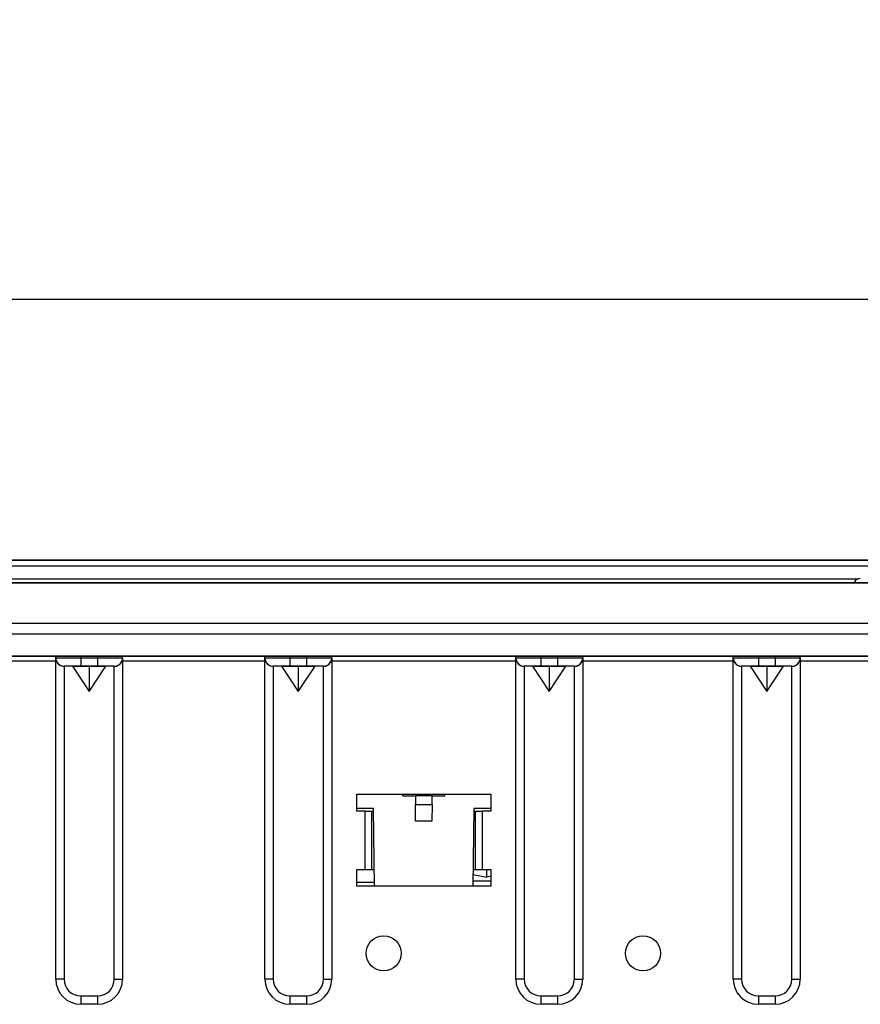
# Model space of a CAD drawing. Extents: x -762 to -212, y 859 to 1248.
# Drawn here: x -656 to -636, y 937 to 960 of the extents above; entities that cross this region are included whole.
import ezdxf
from ezdxf.enums import TextEntityAlignment as Align

# ---------------------------------------------------------------- set-up
doc = ezdxf.new("R2010")
doc.units = 0
doc.header["$LTSCALE"] = 11.16
doc.layers.get('0').update_dxf_attribs({"linetype": 'CONTINUOUS'})
doc.layers.add('2', color=7, linetype='CONTINUOUS')
doc.styles.get("Standard").update_dxf_attribs({"font": 'TXT', "bigfont": 'BIGFONT'})
doc.dimstyles.new('GMM015', dxfattribs={"dimtxt": 3.675, "dimasz": 3, "dimexe": 2, "dimexo": 0, "dimgap": 1.575, "dimtad": 1, "dimblk1": 'OPEN30', "dimblk2": 'OPEN30', "dimsah": 1, "dimcen": 1, "dimclrd": 10, "dimclre": 10, "dimclrt": 10, "dimazin": 3, "dimtol": 1, "dimtp": 5, "dimtfac": 0.680272, "dimtmove": 0, "dimatfit": 3})

# ---------------------------------------------------------------- blocks, each defined once
blk = doc.blocks.new('_OPEN30')
at = {"color": 0, "linetype": 'BYBLOCK'}
for p, q in [((-1, 0.2679), (0, 0)), ((0, 0), (-1, -0.2679)), ((0, 0), (-1, 0))]:
    blk.add_line(p, q, dxfattribs=at)
blk = doc.blocks.new('*D21')
at = {"color": 10, "linetype": 'CONTINUOUS'}
for p, q in [((-723.887, 944.038), (-723.887, 955.788)), ((-611.887, 944.118), (-611.887, 955.788)), ((-723.887, 953.788), (-667.887, 953.788)), ((-611.887, 953.788), (-667.887, 953.788))]:
    blk.add_line(p, q, dxfattribs=at)
at = {"color": 10, "linetype": 'CONTINUOUS', "xscale": 3, "yscale": 3, "zscale": 3, "rotation": 180}
blk.add_blockref('_OPEN30', (-723.887, 953.788), dxfattribs=at)
at = {"color": 10, "linetype": 'CONTINUOUS', "xscale": 3, "yscale": 3, "zscale": 3}
blk.add_blockref('_OPEN30', (-611.887, 953.788), dxfattribs=at)
at = {"color": 10, "width": 1.0849}
for s, p in [('+5', (-664.398, 958.182)), ('-0', (-664.398, 955.119))]:
    blk.add_text(s, height=2.2969, dxfattribs=at).set_placement(p)
blk.add_text('560', height=3.675, dxfattribs=at).set_placement((-671.625, 955.363), align=Align.CENTER)

msp = doc.modelspace()

# ---------------------------------------------------------------- linework, layer by layer
at = {"layer": '2', "color": 10, "linetype": 'CONTINUOUS'}
for p, q in [((-741.887, 947.563), (-593.887, 947.563)), ((-667.787, 947.564), (-593.987, 947.564)), ((-593.887, 947.413), (-741.887, 947.413)), ((-699.327, 947.115), (-636.447, 947.115)), ((-742.387, 947.024), (-593.387, 947.024)), ((-593.387, 947.01), (-742.387, 947.01)), ((-742.087, 946.051), (-593.687, 946.051)), ((-593.687, 945.793), (-742.087, 945.793)), ((-593.687, 945.264), (-742.087, 945.264)), ((-613.473, 945.264), (-722.193, 945.264)), ((-615.775, 945.264), (-719.89, 945.264)), ((-659.033, 945.264), (-655.633, 945.264)), ((-655.633, 945.264), (-655.621, 945.264)), ((-655.633, 945.224), (-655.633, 945.264)), ((-655.633, 945.224), (-655.621, 945.224)), ((-655.633, 937.544), (-655.633, 945.224)), ((-655.621, 945.264), (-655.587, 945.264)), ((-655.621, 945.224), (-655.587, 945.224)), ((-655.587, 945.264), (-655.532, 945.264)), ((-655.587, 945.224), (-655.532, 945.224)), ((-655.532, 945.264), (-655.457, 945.264)), ((-655.532, 945.224), (-655.457, 945.224)), ((-655.457, 945.264), (-655.366, 945.264)), ((-655.457, 945.224), (-655.366, 945.224)), ((-655.366, 945.264), (-655.262, 945.264)), ((-655.366, 945.224), (-655.262, 945.224)), ((-655.262, 945.264), (-655.15, 945.264)), ((-655.262, 945.224), (-655.15, 945.224)), ((-655.15, 945.264), (-655.033, 945.264)), ((-655.15, 945.224), (-655.033, 945.224)), ((-655.033, 945.264), (-654.633, 945.264)), ((-655.033, 945.224), (-655.033, 945.264)), ((-655.033, 945.224), (-654.633, 945.224)), ((-655.033, 945.224), (-655.033, 945.024)), ((-654.633, 945.264), (-654.516, 945.264)), ((-654.633, 945.224), (-654.633, 945.264)), ((-654.633, 945.224), (-654.516, 945.224)), ((-654.633, 945.224), (-654.633, 945.024)), ((-654.516, 945.264), (-654.403, 945.264)), ((-654.516, 945.224), (-654.403, 945.224)), ((-654.403, 945.264), (-654.299, 945.264)), ((-654.403, 945.224), (-654.299, 945.224)), ((-654.299, 945.264), (-654.208, 945.264)), ((-654.299, 945.224), (-654.208, 945.224)), ((-654.208, 945.264), (-654.134, 945.264)), ((-654.208, 945.224), (-654.134, 945.224)), ((-654.134, 945.264), (-654.078, 945.264)), ((-654.134, 945.224), (-654.078, 945.224)), ((-654.078, 945.264), (-654.044, 945.264)), ((-654.078, 945.224), (-654.044, 945.224)), ((-654.044, 945.264), (-654.033, 945.264)), ((-654.044, 945.224), (-654.033, 945.224)), ((-654.033, 945.264), (-650.633, 945.264)), ((-654.033, 945.224), (-654.033, 945.264)), ((-654.033, 945.224), (-654.033, 937.544)), ((-650.633, 945.264), (-650.621, 945.264)), ((-650.633, 945.224), (-650.633, 945.264)), ((-650.633, 945.224), (-650.621, 945.224)), ((-650.633, 937.544), (-650.633, 945.224)), ((-650.621, 945.264), (-650.587, 945.264)), ((-650.621, 945.224), (-650.587, 945.224)), ((-650.587, 945.264), (-650.532, 945.264)), ((-650.587, 945.224), (-650.532, 945.224)), ((-650.532, 945.264), (-650.457, 945.264)), ((-650.532, 945.224), (-650.457, 945.224)), ((-650.457, 945.264), (-650.366, 945.264)), ((-650.457, 945.224), (-650.366, 945.224)), ((-650.366, 945.264), (-650.262, 945.264)), ((-650.366, 945.224), (-650.262, 945.224)), ((-650.262, 945.264), (-650.15, 945.264)), ((-650.262, 945.224), (-650.15, 945.224)), ((-650.15, 945.264), (-650.033, 945.264)), ((-650.15, 945.224), (-650.033, 945.224)), ((-650.033, 945.264), (-649.633, 945.264)), ((-650.033, 945.224), (-650.033, 945.264)), ((-650.033, 945.224), (-649.633, 945.224)), ((-650.033, 945.224), (-650.033, 945.024)), ((-649.633, 945.264), (-649.516, 945.264)), ((-649.633, 945.224), (-649.633, 945.264)), ((-649.633, 945.224), (-649.516, 945.224)), ((-649.633, 945.224), (-649.633, 945.024)), ((-649.516, 945.264), (-649.403, 945.264)), ((-649.516, 945.224), (-649.403, 945.224)), ((-649.403, 945.264), (-649.299, 945.264)), ((-649.403, 945.224), (-649.299, 945.224)), ((-649.299, 945.264), (-649.208, 945.264)), ((-649.299, 945.224), (-649.208, 945.224)), ((-649.208, 945.264), (-649.134, 945.264)), ((-649.208, 945.224), (-649.134, 945.224)), ((-649.134, 945.264), (-649.078, 945.264)), ((-649.134, 945.224), (-649.078, 945.224)), ((-649.078, 945.264), (-649.044, 945.264)), ((-649.078, 945.224), (-649.044, 945.224)), ((-649.044, 945.264), (-649.033, 945.264)), ((-649.044, 945.224), (-649.033, 945.224)), ((-649.033, 945.264), (-644.633, 945.264)), ((-649.033, 945.224), (-649.033, 945.264)), ((-649.033, 945.224), (-649.033, 937.544)), ((-644.633, 945.264), (-644.621, 945.264)), ((-644.633, 945.224), (-644.633, 945.264)), ((-644.633, 945.224), (-644.621, 945.224)), ((-644.633, 937.544), (-644.633, 945.224)), ((-644.621, 945.264), (-644.587, 945.264)), ((-644.621, 945.224), (-644.587, 945.224)), ((-644.587, 945.264), (-644.532, 945.264)), ((-644.587, 945.224), (-644.532, 945.224)), ((-644.532, 945.264), (-644.457, 945.264)), ((-644.532, 945.224), (-644.457, 945.224)), ((-644.457, 945.264), (-644.366, 945.264)), ((-644.457, 945.224), (-644.366, 945.224)), ((-644.366, 945.264), (-644.262, 945.264)), ((-644.366, 945.224), (-644.262, 945.224)), ((-644.262, 945.264), (-644.15, 945.264)), ((-644.262, 945.224), (-644.15, 945.224)), ((-644.15, 945.264), (-644.033, 945.264)), ((-644.15, 945.224), (-644.033, 945.224)), ((-644.033, 945.264), (-643.633, 945.264)), ((-644.033, 945.224), (-644.033, 945.264)), ((-644.033, 945.224), (-643.633, 945.224)), ((-644.033, 945.224), (-644.033, 945.024)), ((-643.633, 945.264), (-643.516, 945.264)), ((-643.633, 945.224), (-643.633, 945.264)), ((-643.633, 945.224), (-643.516, 945.224)), ((-643.633, 945.224), (-643.633, 945.024)), ((-643.516, 945.264), (-643.403, 945.264)), ((-643.516, 945.224), (-643.403, 945.224)), ((-643.403, 945.264), (-643.299, 945.264)), ((-643.403, 945.224), (-643.299, 945.224)), ((-643.299, 945.264), (-643.208, 945.264)), ((-643.299, 945.224), (-643.208, 945.224)), ((-643.208, 945.264), (-643.134, 945.264)), ((-643.208, 945.224), (-643.134, 945.224)), ((-643.134, 945.264), (-643.078, 945.264)), ((-643.134, 945.224), (-643.078, 945.224)), ((-643.078, 945.264), (-643.044, 945.264)), ((-643.078, 945.224), (-643.044, 945.224)), ((-643.044, 945.264), (-643.033, 945.264)), ((-643.044, 945.224), (-643.033, 945.224)), ((-643.033, 945.264), (-639.433, 945.264)), ((-643.033, 945.224), (-643.033, 945.264)), ((-643.033, 945.224), (-643.033, 937.544)), ((-639.433, 945.264), (-639.421, 945.264)), ((-639.433, 945.224), (-639.433, 945.264)), ((-639.433, 945.224), (-639.421, 945.224)), ((-639.433, 937.544), (-639.433, 945.224)), ((-639.421, 945.264), (-639.387, 945.264)), ((-639.421, 945.224), (-639.387, 945.224)), ((-639.387, 945.264), (-639.332, 945.264)), ((-639.387, 945.224), (-639.332, 945.224)), ((-639.332, 945.264), (-639.257, 945.264)), ((-639.332, 945.224), (-639.257, 945.224)), ((-639.257, 945.264), (-639.166, 945.264)), ((-639.257, 945.224), (-639.166, 945.224)), ((-639.166, 945.264), (-639.062, 945.264)), ((-639.166, 945.224), (-639.062, 945.224)), ((-639.062, 945.264), (-638.95, 945.264)), ((-639.062, 945.224), (-638.95, 945.224)), ((-638.95, 945.264), (-638.833, 945.264)), ((-638.95, 945.224), (-638.833, 945.224)), ((-638.833, 945.264), (-638.433, 945.264)), ((-638.833, 945.224), (-638.833, 945.264)), ((-638.833, 945.224), (-638.433, 945.224)), ((-638.833, 945.224), (-638.833, 945.024)), ((-638.433, 945.264), (-638.316, 945.264)), ((-638.433, 945.224), (-638.433, 945.264)), ((-638.433, 945.224), (-638.316, 945.224)), ((-638.433, 945.224), (-638.433, 945.024)), ((-638.316, 945.264), (-638.203, 945.264)), ((-638.316, 945.224), (-638.203, 945.224)), ((-638.203, 945.264), (-638.099, 945.264)), ((-638.203, 945.224), (-638.099, 945.224)), ((-638.099, 945.264), (-638.008, 945.264)), ((-638.099, 945.224), (-638.008, 945.224)), ((-638.008, 945.264), (-637.934, 945.264)), ((-638.008, 945.224), (-637.934, 945.224)), ((-637.934, 945.264), (-637.878, 945.264)), ((-637.934, 945.224), (-637.878, 945.224)), ((-637.878, 945.264), (-637.844, 945.264)), ((-637.878, 945.224), (-637.844, 945.224)), ((-637.844, 945.264), (-637.833, 945.264)), ((-637.844, 945.224), (-637.833, 945.224)), ((-637.833, 945.264), (-634.233, 945.264)), ((-637.833, 945.224), (-637.833, 945.264)), ((-637.833, 945.224), (-637.833, 937.544)), ((-655.633, 945.144), (-659.033, 945.144)), ((-655.425, 945.024), (-655.433, 945.024)), ((-655.233, 945.024), (-655.433, 945.024)), ((-655.433, 945.024), (-655.433, 937.544)), ((-655.402, 945.024), (-655.425, 945.024)), ((-655.365, 945.024), (-655.402, 945.024)), ((-655.316, 945.024), (-655.365, 945.024)), ((-655.255, 945.024), (-655.316, 945.024)), ((-655.186, 945.024), (-655.255, 945.024)), ((-655.233, 945.024), (-654.833, 945.024)), ((-655.233, 945.024), (-654.833, 944.424)), ((-655.111, 945.024), (-655.186, 945.024)), ((-655.033, 945.024), (-655.111, 945.024)), ((-654.633, 945.024), (-655.033, 945.024)), ((-654.833, 945.024), (-654.433, 945.024)), ((-654.833, 944.424), (-654.433, 945.024)), ((-654.833, 945.024), (-654.833, 944.424)), ((-654.555, 945.024), (-654.633, 945.024)), ((-654.48, 945.024), (-654.555, 945.024)), ((-654.411, 945.024), (-654.48, 945.024)), ((-654.233, 945.024), (-654.433, 945.024)), ((-654.35, 945.024), (-654.411, 945.024)), ((-654.3, 945.024), (-654.35, 945.024)), ((-654.263, 945.024), (-654.3, 945.024)), ((-654.24, 945.024), (-654.263, 945.024)), ((-654.233, 945.024), (-654.24, 945.024)), ((-654.233, 937.544), (-654.233, 945.024)), ((-650.633, 945.144), (-654.033, 945.144)), ((-650.425, 945.024), (-650.433, 945.024)), ((-650.233, 945.024), (-650.433, 945.024)), ((-650.433, 945.024), (-650.433, 937.544)), ((-650.402, 945.024), (-650.425, 945.024)), ((-650.365, 945.024), (-650.402, 945.024)), ((-650.316, 945.024), (-650.365, 945.024)), ((-650.255, 945.024), (-650.316, 945.024)), ((-650.186, 945.024), (-650.255, 945.024)), ((-650.233, 945.024), (-649.833, 945.024)), ((-650.233, 945.024), (-649.833, 944.424)), ((-650.111, 945.024), (-650.186, 945.024)), ((-650.033, 945.024), (-650.111, 945.024)), ((-649.633, 945.024), (-650.033, 945.024)), ((-649.833, 945.024), (-649.433, 945.024)), ((-649.833, 944.424), (-649.433, 945.024)), ((-649.833, 945.024), (-649.833, 944.424)), ((-649.555, 945.024), (-649.633, 945.024)), ((-649.48, 945.024), (-649.555, 945.024)), ((-649.411, 945.024), (-649.48, 945.024)), ((-649.233, 945.024), (-649.433, 945.024)), ((-649.35, 945.024), (-649.411, 945.024)), ((-649.3, 945.024), (-649.35, 945.024)), ((-649.263, 945.024), (-649.3, 945.024)), ((-649.24, 945.024), (-649.263, 945.024)), ((-649.233, 945.024), (-649.24, 945.024)), ((-649.233, 937.544), (-649.233, 945.024)), ((-644.633, 945.144), (-649.033, 945.144)), ((-644.425, 945.024), (-644.433, 945.024)), ((-644.233, 945.024), (-644.433, 945.024)), ((-644.433, 945.024), (-644.433, 937.544)), ((-644.402, 945.024), (-644.425, 945.024)), ((-644.365, 945.024), (-644.402, 945.024)), ((-644.316, 945.024), (-644.365, 945.024)), ((-644.255, 945.024), (-644.316, 945.024)), ((-644.186, 945.024), (-644.255, 945.024)), ((-644.233, 945.024), (-643.833, 945.024)), ((-644.233, 945.024), (-643.833, 944.424)), ((-644.111, 945.024), (-644.186, 945.024)), ((-644.033, 945.024), (-644.111, 945.024)), ((-643.633, 945.024), (-644.033, 945.024)), ((-643.833, 945.024), (-643.433, 945.024)), ((-643.833, 944.424), (-643.433, 945.024)), ((-643.833, 945.024), (-643.833, 944.424)), ((-643.555, 945.024), (-643.633, 945.024)), ((-643.48, 945.024), (-643.555, 945.024)), ((-643.411, 945.024), (-643.48, 945.024)), ((-643.233, 945.024), (-643.433, 945.024)), ((-643.35, 945.024), (-643.411, 945.024)), ((-643.3, 945.024), (-643.35, 945.024)), ((-643.263, 945.024), (-643.3, 945.024)), ((-643.24, 945.024), (-643.263, 945.024)), ((-643.233, 945.024), (-643.24, 945.024)), ((-643.233, 937.544), (-643.233, 945.024)), ((-639.433, 945.144), (-643.033, 945.144)), ((-639.225, 945.024), (-639.233, 945.024)), ((-639.033, 945.024), (-639.233, 945.024)), ((-639.233, 945.024), (-639.233, 937.544)), ((-639.202, 945.024), (-639.225, 945.024)), ((-639.165, 945.024), (-639.202, 945.024)), ((-639.116, 945.024), (-639.165, 945.024)), ((-639.055, 945.024), (-639.116, 945.024)), ((-638.986, 945.024), (-639.055, 945.024)), ((-639.033, 945.024), (-638.633, 945.024)), ((-639.033, 945.024), (-638.633, 944.424)), ((-638.911, 945.024), (-638.986, 945.024)), ((-638.833, 945.024), (-638.911, 945.024)), ((-638.433, 945.024), (-638.833, 945.024)), ((-638.633, 945.024), (-638.233, 945.024)), ((-638.633, 944.424), (-638.233, 945.024)), ((-638.633, 945.024), (-638.633, 944.424)), ((-638.355, 945.024), (-638.433, 945.024)), ((-638.28, 945.024), (-638.355, 945.024)), ((-638.211, 945.024), (-638.28, 945.024)), ((-638.033, 945.024), (-638.233, 945.024)), ((-638.15, 945.024), (-638.211, 945.024)), ((-638.1, 945.024), (-638.15, 945.024)), ((-638.063, 945.024), (-638.1, 945.024)), ((-638.04, 945.024), (-638.063, 945.024)), ((-638.033, 945.024), (-638.04, 945.024)), ((-638.033, 937.544), (-638.033, 945.024)), ((-634.233, 945.144), (-637.833, 945.144)), ((-648.433, 941.964), (-645.233, 941.964)), ((-648.433, 941.564), (-648.433, 941.964)), ((-647.333, 941.924), (-647.333, 941.964)), ((-647.333, 941.924), (-647.033, 941.924)), ((-647.033, 941.924), (-647.031, 941.72)), ((-646.633, 941.924), (-647.033, 941.924)), ((-646.635, 941.72), (-646.633, 941.924)), ((-646.633, 941.924), (-646.333, 941.924)), ((-646.333, 941.924), (-646.332, 941.964)), ((-645.233, 941.964), (-645.233, 941.564)), ((-648.033, 941.624), (-648.433, 941.624)), ((-648.007, 939.764), (-648.033, 941.624)), ((-647.031, 941.72), (-646.635, 941.72)), ((-647.028, 941.324), (-647.031, 941.72)), ((-646.635, 941.72), (-646.638, 941.324)), ((-645.633, 941.624), (-645.659, 939.764)), ((-645.233, 941.624), (-645.633, 941.624)), ((-648.233, 941.564), (-648.433, 941.564)), ((-648.233, 940.164), (-648.233, 941.564)), ((-648.233, 941.564), (-648.073, 941.564)), ((-648.073, 940.164), (-648.073, 941.564)), ((-648.073, 941.564), (-648.032, 941.564)), ((-645.634, 941.564), (-645.593, 941.564)), ((-645.593, 940.164), (-645.593, 941.564)), ((-645.593, 941.564), (-645.433, 941.564)), ((-645.433, 941.564), (-645.433, 940.164)), ((-645.233, 941.564), (-645.433, 941.564)), ((-646.638, 941.324), (-647.028, 941.324)), ((-648.433, 940.164), (-648.233, 940.164)), ((-648.433, 939.764), (-648.433, 940.164)), ((-648.233, 940.164), (-648.073, 940.164)), ((-648.073, 940.164), (-648.012, 940.164)), ((-645.655, 940.049), (-645.323, 939.986)), ((-645.653, 940.164), (-645.593, 940.164)), ((-645.593, 940.164), (-645.433, 940.164)), ((-645.433, 940.164), (-645.233, 940.164)), ((-645.323, 939.986), (-645.323, 940.164)), ((-645.233, 940.003), (-645.323, 939.986)), ((-645.233, 940.164), (-645.233, 939.764)), ((-645.233, 939.764), (-648.433, 939.764)), ((-645.233, 939.884), (-645.657, 939.884)), ((-655.433, 937.544), (-655.633, 937.544)), ((-654.233, 937.544), (-654.033, 937.544)), ((-650.433, 937.544), (-650.633, 937.544)), ((-649.233, 937.544), (-649.033, 937.544)), ((-644.433, 937.544), (-644.633, 937.544)), ((-643.233, 937.544), (-643.033, 937.544)), ((-639.233, 937.544), (-639.433, 937.544)), ((-638.033, 937.544), (-637.833, 937.544)), ((-655.033, 937.144), (-654.633, 937.144)), ((-655.033, 937.144), (-655.033, 936.944)), ((-654.633, 936.944), (-655.033, 936.944)), ((-654.633, 937.144), (-654.633, 936.944)), ((-650.033, 937.144), (-650.033, 936.944)), ((-650.033, 937.144), (-649.633, 937.144)), ((-649.633, 936.944), (-650.033, 936.944)), ((-649.633, 937.144), (-649.633, 936.944)), ((-644.033, 937.144), (-643.633, 937.144)), ((-644.033, 937.144), (-644.033, 936.944)), ((-643.633, 936.944), (-644.033, 936.944)), ((-643.633, 937.144), (-643.633, 936.944)), ((-638.833, 937.144), (-638.433, 937.144)), ((-638.833, 937.144), (-638.833, 936.944)), ((-638.433, 936.944), (-638.833, 936.944)), ((-638.433, 937.144), (-638.433, 936.944))]:
    msp.add_line(p, q, dxfattribs=at)
for points in [[(-655.633, 945.224), (-655.631, 945.199), (-655.627, 945.174), (-655.619, 945.151), (-655.608, 945.128), (-655.595, 945.107), (-655.579, 945.088), (-655.561, 945.07), (-655.541, 945.056), (-655.519, 945.043), (-655.496, 945.034), (-655.472, 945.028), (-655.447, 945.024), (-655.433, 945.024)], [(-654.233, 945.024), (-654.208, 945.025), (-654.183, 945.03), (-654.159, 945.038), (-654.137, 945.048), (-654.116, 945.062), (-654.096, 945.078), (-654.079, 945.096), (-654.064, 945.116), (-654.052, 945.138), (-654.043, 945.161), (-654.037, 945.185), (-654.033, 945.21), (-654.033, 945.224)], [(-650.633, 945.224), (-650.631, 945.199), (-650.627, 945.174), (-650.619, 945.151), (-650.608, 945.128), (-650.595, 945.107), (-650.579, 945.088), (-650.561, 945.07), (-650.541, 945.056), (-650.519, 945.043), (-650.496, 945.034), (-650.472, 945.028), (-650.447, 945.024), (-650.433, 945.024)], [(-649.233, 945.024), (-649.208, 945.025), (-649.183, 945.03), (-649.159, 945.038), (-649.137, 945.048), (-649.116, 945.062), (-649.096, 945.078), (-649.079, 945.096), (-649.064, 945.116), (-649.052, 945.138), (-649.043, 945.161), (-649.037, 945.185), (-649.033, 945.21), (-649.033, 945.224)], [(-644.633, 945.224), (-644.631, 945.199), (-644.627, 945.174), (-644.619, 945.151), (-644.608, 945.128), (-644.595, 945.107), (-644.579, 945.088), (-644.561, 945.07), (-644.541, 945.056), (-644.519, 945.043), (-644.496, 945.034), (-644.472, 945.028), (-644.447, 945.024), (-644.433, 945.024)], [(-643.233, 945.024), (-643.208, 945.025), (-643.183, 945.03), (-643.159, 945.038), (-643.137, 945.048), (-643.116, 945.062), (-643.096, 945.078), (-643.079, 945.096), (-643.064, 945.116), (-643.052, 945.138), (-643.043, 945.161), (-643.037, 945.185), (-643.033, 945.21), (-643.033, 945.224)], [(-639.433, 945.224), (-639.431, 945.199), (-639.427, 945.174), (-639.419, 945.151), (-639.408, 945.128), (-639.395, 945.107), (-639.379, 945.088), (-639.361, 945.07), (-639.341, 945.056), (-639.319, 945.043), (-639.296, 945.034), (-639.272, 945.028), (-639.247, 945.024), (-639.233, 945.024)], [(-638.033, 945.024), (-638.008, 945.025), (-637.983, 945.03), (-637.959, 945.038), (-637.937, 945.048), (-637.916, 945.062), (-637.896, 945.078), (-637.879, 945.096), (-637.864, 945.116), (-637.852, 945.138), (-637.843, 945.161), (-637.837, 945.185), (-637.833, 945.21), (-637.833, 945.224)]]:
    msp.add_lwpolyline(points, dxfattribs=at)
for centre in [(-647.793, 938.164), (-641.593, 938.164)]:
    msp.add_circle(centre, 0.42, dxfattribs=at)
for centre, radius, start, end in [((-636.396, 946.974), 0.15, 90, 160.5288), ((-655.433, 945.224), 0.2, 180, 270), ((-654.233, 945.224), 0.2, 270, 0), ((-650.433, 945.224), 0.2, 180, 270), ((-649.233, 945.224), 0.2, 270, 0), ((-644.433, 945.224), 0.2, 180, 270), ((-643.233, 945.224), 0.2, 270, 0), ((-639.233, 945.224), 0.2, 180, 270), ((-638.033, 945.224), 0.2, 270, 0), ((-648.386, 872.896), 66.96, 89.67618, 90.03959), ((-655.033, 937.544), 0.6, 180, 270), ((-655.033, 937.544), 0.4, 180, 270), ((-654.633, 937.544), 0.4, 270, 0), ((-654.633, 937.544), 0.6, 270, 0), ((-650.033, 937.544), 0.6, 180, 270), ((-650.033, 937.544), 0.4, 180, 270), ((-649.633, 937.544), 0.4, 270, 0), ((-649.633, 937.544), 0.6, 270, 0), ((-644.033, 937.544), 0.6, 180, 270), ((-644.033, 937.544), 0.4, 180, 270), ((-643.633, 937.544), 0.4, 270, 0), ((-643.633, 937.544), 0.6, 270, 0), ((-638.833, 937.544), 0.6, 180, 270), ((-638.833, 937.544), 0.4, 180, 270), ((-638.433, 937.544), 0.4, 270, 0), ((-638.433, 937.544), 0.6, 270, 0)]:
    msp.add_arc(centre, radius, start, end, dxfattribs=at)

# ---------------------------------------------------------------- dimensions: what is measured, and where the dimension line sits
at = {"color": 10, "linetype": 'CONTINUOUS'}
dim = msp.add_linear_dim(base=(-611.887, 953.788), p1=(-723.887, 944.038), p2=(-611.887, 944.118), text='560 +5/-0 ', dimstyle='GMM015', dxfattribs=at)
dim.commit()
dim.dimension.update_dxf_attribs({"geometry": '*D21', "text_midpoint": (-667.887, 953.788)})

doc.saveas('drawing.dxf')
